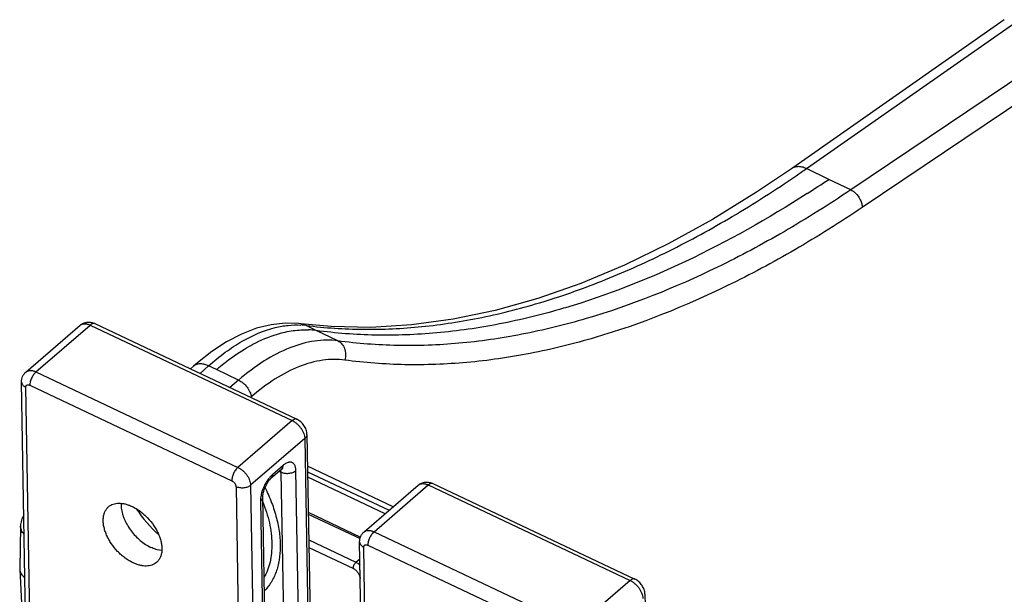
# Model space of a CAD drawing. Units: inches. Extents: x 0 to 17, y 0 to 11.
# Drawn here: x 9 to 9.7, y 9.6 to 10 of the extents above; entities that cross this region are included whole.
import ezdxf

# ---------------------------------------------------------------- set-up
doc = ezdxf.new("R2010")
doc.units = ezdxf.units.IN
doc.header["$LTSCALE"] = 0.935
doc.header["$MEASUREMENT"] = 0
doc.layers.get('0').update_dxf_attribs({"linetype": 'CONTINUOUS'})
doc.layers.add('02___PRT_ALL_AXES', color=7, linetype='CONTINUOUS')

msp = doc.modelspace()

# ---------------------------------------------------------------- linework, layer by layer
at = {"color": 7, "linetype": 'Continuous'}
for p, q in [((9.74527, 10.01047), (9.58202, 9.89622)), ((9.04732, 9.7774), (9.20229, 9.70413)), ((8.9945, 9.74031), (9.03612, 9.77619)), ((9.20534, 9.77731), (9.2053, 9.77731)), ((9.12301, 9.7447), (9.12075, 9.74268)), ((9.00235, 9.08204), (8.99114, 9.7326)), ((9.21011, 9.69246), (9.21323, 9.51171)), ((9.1906, 9.66561), (9.18266, 9.65876)), ((9.19159, 9.66631), (9.1906, 9.66561)), ((9.27629, 9.63695), (9.21053, 9.66804)), ((9.27003, 9.63155), (9.21068, 9.65961)), ((9.25391, 9.61766), (9.29553, 9.65354)), ((9.30674, 9.65475), (9.4617, 9.58148)), ((9.17603, 9.64439), (9.18661, 9.03066)), ((9.21114, 9.63269), (9.2512, 9.61375)), ((8.99032, 9.62208), (8.98968, 9.58947)), ((9.26177, 8.95938), (9.25055, 9.60994)), ((8.98969, 9.589), (8.99552, 9.4783)), ((9.46953, 9.5698), (9.47264, 9.38906))]:
    msp.add_line(p, q, dxfattribs=at)
at = {"color": 9, "linetype": 'Continuous'}
for p, q in [((9.59342, 9.89634), (9.75666, 10.01056)), ((9.79421, 9.99223), (9.62748, 9.88005)), ((9.80295, 9.97866), (9.63621, 9.86648)), ((9.61051, 9.88807), (9.59341, 9.89634)), ((9.62748, 9.88005), (9.61051, 9.88807)), ((9.40851, 9.78959), (9.40704, 9.78916)), ((9.40851, 9.78959), (9.40704, 9.78916)), ((9.00217, 9.74043), (9.04379, 9.77631)), ((9.04379, 9.77631), (9.19876, 9.70304)), ((9.21708, 9.77214), (9.20957, 9.776)), ((9.23387, 9.7642), (9.21708, 9.77214)), ((9.00217, 9.74043), (9.15714, 9.66716)), ((9.1281, 9.73921), (9.1346, 9.74502)), ((9.1407, 9.74214), (9.13463, 9.74501)), ((9.15766, 9.73411), (9.14069, 9.74214)), ((9.15766, 9.73411), (9.15101, 9.72838)), ((9.00554, 9.07803), (8.99433, 9.72859)), ((8.99747, 9.73015), (9.15243, 9.65688)), ((9.19876, 9.70304), (9.15714, 9.66716)), ((9.20851, 9.6893), (9.16688, 9.65342)), ((9.20851, 9.6893), (9.21162, 9.50856)), ((9.19177, 9.66865), (9.18383, 9.6618)), ((9.18898, 9.66421), (9.1904, 9.66354)), ((9.1904, 9.66354), (9.19014, 9.66521)), ((9.1906, 9.66561), (9.19149, 9.6669)), ((9.19149, 9.6669), (9.19177, 9.66865)), ((9.2044, 9.50233), (9.2016, 9.66467)), ((9.1932, 9.50121), (9.1904, 9.66354)), ((9.21061, 9.66386), (9.27319, 9.63427)), ((9.15568, 9.6523), (9.16689, 9.00174)), ((9.16688, 9.65342), (9.1781, 9.00286)), ((9.26159, 9.61777), (9.30321, 9.65365)), ((9.30321, 9.65365), (9.45818, 9.58038)), ((9.17442, 9.64123), (9.185, 9.0275)), ((9.21117, 9.6313), (9.25084, 9.61254)), ((9.21151, 9.61153), (9.24769, 9.59442)), ((9.26159, 9.61777), (9.41656, 9.5445)), ((9.21161, 9.60581), (9.24537, 9.58985)), ((9.26495, 8.95537), (9.25374, 9.60593)), ((9.25688, 9.60749), (9.41185, 9.53422)), ((9.24769, 9.59442), (9.25078, 9.59708)), ((9.45818, 9.58038), (9.41656, 9.5445))]:
    msp.add_line(p, q, dxfattribs=at)
at = {"color": 7, "linetype": 'Continuous'}
for points in [[(9.58202, 9.89622), (9.55522, 9.87815), (9.52128, 9.85724), (9.48743, 9.83861), (9.45377, 9.82228), (9.42035, 9.8083), (9.38724, 9.79669), (9.35451, 9.7875), (9.32222, 9.78074), (9.29045, 9.77641), (9.25923, 9.77454), (9.22863, 9.77513), (9.20534, 9.77731)], [(9.2053, 9.77731), (9.20352, 9.77752), (9.1933, 9.7778), (9.1826, 9.7766), (9.17142, 9.77384), (9.15994, 9.76944), (9.14847, 9.76349), (9.13719, 9.75613), (9.12605, 9.74737), (9.12298, 9.74468)]]:
    msp.add_lwpolyline(points, dxfattribs=at)
at = {"color": 9, "linetype": 'Continuous'}
for centre, radius, start, end in [((9.05459, 10.66638), 0.93984, 304.39363, 304.98202), ((9.0829, 10.67215), 0.94506, 302.74147, 303.9366), ((9.20238, 9.71907), 0.05738, 82.80886, 87.07797), ((9.20371, 9.76458), 0.01283, 62.82237, 82.69798), ((9.20895, 9.71216), 0.06052, 82.28148, 87.67086), ((9.26258, 9.60074), 0.18668, 130.56428, 130.76189)]:
    msp.add_arc(centre, radius, start, end, dxfattribs=at)
at = {"color": 7, "linetype": 'Continuous'}
msp.add_arc((8.99629, 9.58934), 0.00661, 178.87981, 182.99367, dxfattribs=at)
at = {"color": 9, "linetype": 'Continuous'}
for points, knots in [([(9.20957, 9.776), (9.22403, 9.77416), (9.25364, 9.77223), (9.29882, 9.7744), (9.34512, 9.78158), (9.39234, 9.79373), (9.44028, 9.81084), (9.48875, 9.83279), (9.53757, 9.85948), (9.5695, 9.87991), (9.58548, 9.89085)], [0, 0, 0, 0, 0.108926, 0.221058, 0.337269, 0.458296, 0.584738, 0.717009, 0.855376, 1, 1, 1, 1]), ([(9.59342, 9.89634), (9.59231, 9.89688), (9.59016, 9.89766), (9.58698, 9.89795), (9.58425, 9.89747), (9.58269, 9.89669), (9.58202, 9.89622)], [0, 0, 0, 0, 0.309731, 0.56878, 0.793915, 1, 1, 1, 1]), ([(9.62748, 9.88005), (9.61075, 9.8688), (9.57732, 9.8478), (9.51068, 9.81214), (9.44316, 9.78515), (9.3758, 9.76854), (9.3273, 9.76154), (9.27999, 9.75978), (9.249, 9.76213), (9.23387, 9.7642)], [0, 0, 0, 0, 0.144221, 0.28232, 0.540636, 0.661776, 0.778205, 0.890661, 1, 1, 1, 1]), ([(9.59404, 9.87723), (9.56404, 9.85795), (9.50416, 9.82414), (9.44005, 9.79895), (9.40851, 9.78959)], [0, 0, 0, 0, 0.520148, 1, 1, 1, 1]), ([(9.62747, 9.88005), (9.62807, 9.87976), (9.62925, 9.87905), (9.63203, 9.87683), (9.63444, 9.87354), (9.6359, 9.86954), (9.6362, 9.86747), (9.63621, 9.86648)], [0, 0, 0, 0, 0.118394, 0.243569, 0.632556, 0.823065, 1, 1, 1, 1]), ([(9.63621, 9.86648), (9.61934, 9.85513), (9.5856, 9.83392), (9.51838, 9.79793), (9.45025, 9.77069), (9.3823, 9.7539), (9.33339, 9.74682), (9.28567, 9.74503), (9.25442, 9.7474), (9.23915, 9.74948)], [0, 0, 0, 0, 0.14426, 0.282388, 0.54073, 0.661866, 0.778277, 0.890703, 1, 1, 1, 1]), ([(9.40704, 9.78916), (9.39085, 9.7844), (9.35865, 9.77648), (9.3103, 9.76951), (9.2631, 9.76774), (9.23218, 9.77008), (9.21708, 9.77213)], [0, 0, 0, 0, 0.263599, 0.517025, 0.761867, 1, 1, 1, 1]), ([(9.03612, 9.77619), (9.03634, 9.77638), (9.03681, 9.77671), (9.03762, 9.77708), (9.03852, 9.77731), (9.03949, 9.77739), (9.04052, 9.77733), (9.04159, 9.77713), (9.0427, 9.77679), (9.04343, 9.77648), (9.04379, 9.77631)], [0, 0, 0, 0, 0.105974, 0.214382, 0.327323, 0.446499, 0.573066, 0.707698, 0.850262, 1, 1, 1, 1]), ([(9.04732, 9.7774), (9.0472, 9.77746), (9.04696, 9.77754), (9.04656, 9.77759), (9.04613, 9.77756), (9.04551, 9.77741), (9.0447, 9.77702), (9.0441, 9.77657), (9.04379, 9.77631)], [0, 0, 0, 0, 0.098249, 0.199941, 0.308123, 0.425091, 0.690481, 1, 1, 1, 1]), ([(9.13463, 9.74501), (9.13874, 9.74868), (9.14702, 9.75545), (9.16357, 9.76636), (9.17689, 9.77219), (9.18579, 9.77437)], [0, 0, 0, 0, 0.278451, 0.537887, 1, 1, 1, 1]), ([(9.18579, 9.77437), (9.18905, 9.77517), (9.19553, 9.77633), (9.20212, 9.77654), (9.20531, 9.77637)], [0, 0, 0, 0, 0.512395, 1, 1, 1, 1]), ([(9.18746, 9.7694), (9.19145, 9.77059), (9.19937, 9.77236), (9.20749, 9.77279), (9.21141, 9.77263)], [0, 0, 0, 0, 0.514823, 1, 1, 1, 1]), ([(9.23387, 9.7642), (9.23096, 9.76459), (9.22495, 9.76494), (9.21241, 9.76391), (9.19593, 9.75919), (9.17628, 9.74886), (9.16386, 9.73945), (9.15766, 9.73411)], [0, 0, 0, 0, 0.104548, 0.213269, 0.447219, 0.708747, 1, 1, 1, 1]), ([(9.16227, 9.75795), (9.16435, 9.75921), (9.17238, 9.76378), (9.18095, 9.76745), (9.18746, 9.7694)], [0, 0, 0, 0, 0.263811, 1, 1, 1, 1]), ([(9.23386, 9.7642), (9.23503, 9.76363), (9.2372, 9.76189), (9.23927, 9.7582), (9.24001, 9.75386), (9.23959, 9.75089), (9.23915, 9.74948)], [0, 0, 0, 0, 0.230967, 0.477095, 0.736334, 1, 1, 1, 1]), ([(9.14119, 9.74256), (9.14291, 9.74403), (9.14962, 9.74957), (9.15676, 9.75461), (9.16227, 9.75795)], [0, 0, 0, 0, 0.260275, 1, 1, 1, 1]), ([(9.23915, 9.74948), (9.23641, 9.74985), (9.23074, 9.75019), (9.2189, 9.74925), (9.20337, 9.74484), (9.18487, 9.73514), (9.17318, 9.7263), (9.16735, 9.72128)], [0, 0, 0, 0, 0.104861, 0.213797, 0.447888, 0.709214, 1, 1, 1, 1]), ([(8.9945, 9.74031), (8.99471, 9.7405), (8.99519, 9.74084), (8.996, 9.7412), (8.9969, 9.74143), (8.99787, 9.74151), (8.9989, 9.74145), (8.99997, 9.74125), (9.00108, 9.74091), (9.00181, 9.7406), (9.00217, 9.74043)], [0, 0, 0, 0, 0.105974, 0.214382, 0.327323, 0.446499, 0.573066, 0.707698, 0.850262, 1, 1, 1, 1]), ([(9.00217, 9.74043), (9.00184, 9.74014), (9.00119, 9.73949), (9.0003, 9.73837), (8.99949, 9.73709), (8.99878, 9.73571), (8.9982, 9.73428), (8.99778, 9.73285), (8.99752, 9.73147), (8.99746, 9.73057), (8.99747, 9.73015)], [0, 0, 0, 0, 0.113508, 0.237764, 0.369167, 0.504057, 0.638395, 0.768174, 0.889838, 1, 1, 1, 1]), ([(9.13463, 9.74501), (9.1337, 9.74545), (9.13174, 9.7462), (9.12864, 9.74671), (9.12554, 9.74636), (9.12373, 9.74535), (9.12301, 9.7447)], [0, 0, 0, 0, 0.250913, 0.510984, 0.761598, 1, 1, 1, 1]), ([(8.99114, 9.7326), (8.99114, 9.7324), (8.99118, 9.73201), (8.99135, 9.73143), (8.99162, 9.73087), (8.99213, 9.73013), (8.99301, 9.72931), (8.99386, 9.72881), (8.99433, 9.72859)], [0, 0, 0, 0, 0.109059, 0.220105, 0.334891, 0.454892, 0.713863, 1, 1, 1, 1]), ([(9.15767, 9.73411), (9.15891, 9.73353), (9.1613, 9.73193), (9.16426, 9.7288), (9.16641, 9.72519), (9.16721, 9.72255), (9.16735, 9.72128)], [0, 0, 0, 0, 0.248007, 0.511932, 0.769362, 1, 1, 1, 1]), ([(8.99433, 9.72859), (8.99432, 9.72878), (8.99435, 9.72914), (8.99452, 9.72965), (8.99481, 9.73006), (8.99522, 9.73034), (8.99571, 9.73049), (8.99627, 9.73051), (8.99687, 9.73039), (8.99727, 9.73024), (8.99747, 9.73015)], [0, 0, 0, 0, 0.130451, 0.249364, 0.36017, 0.469377, 0.583963, 0.709293, 0.848201, 1, 1, 1, 1]), ([(9.20229, 9.70413), (9.20217, 9.70419), (9.20192, 9.70427), (9.20152, 9.70432), (9.2011, 9.70429), (9.20048, 9.70414), (9.19966, 9.70375), (9.19906, 9.7033), (9.19876, 9.70304)], [0, 0, 0, 0, 0.098249, 0.199941, 0.308123, 0.425091, 0.690481, 1, 1, 1, 1]), ([(9.19876, 9.70304), (9.19941, 9.70273), (9.20069, 9.702), (9.20249, 9.70062), (9.20415, 9.699), (9.20561, 9.69718), (9.20683, 9.69523), (9.20775, 9.69323), (9.20833, 9.69125), (9.20849, 9.68993), (9.20851, 9.6893)], [0, 0, 0, 0, 0.122318, 0.251529, 0.384449, 0.518065, 0.649157, 0.774696, 0.892305, 1, 1, 1, 1]), ([(9.21011, 9.69246), (9.21012, 9.69218), (9.21005, 9.6916), (9.20974, 9.69077), (9.20921, 9.68998), (9.20876, 9.68952), (9.20851, 9.6893)], [0, 0, 0, 0, 0.231075, 0.470734, 0.72599, 1, 1, 1, 1]), ([(9.15714, 9.66716), (9.15681, 9.66687), (9.15616, 9.66622), (9.15527, 9.6651), (9.15446, 9.66382), (9.15375, 9.66244), (9.15317, 9.66101), (9.15274, 9.65958), (9.15248, 9.6582), (9.15243, 9.6573), (9.15243, 9.65688)], [0, 0, 0, 0, 0.113508, 0.237764, 0.369167, 0.504057, 0.638395, 0.768174, 0.889838, 1, 1, 1, 1]), ([(9.15714, 9.66716), (9.15779, 9.66685), (9.15907, 9.66612), (9.16087, 9.66475), (9.16253, 9.66312), (9.16399, 9.6613), (9.16521, 9.65935), (9.16612, 9.65735), (9.16671, 9.65537), (9.16687, 9.65405), (9.16688, 9.65342)], [0, 0, 0, 0, 0.122318, 0.251529, 0.384449, 0.518065, 0.649157, 0.774696, 0.892305, 1, 1, 1, 1]), ([(9.1904, 9.66354), (9.19083, 9.66334), (9.19176, 9.66299), (9.19373, 9.66255), (9.19582, 9.6625), (9.19784, 9.66283), (9.19926, 9.66327), (9.20053, 9.66387), (9.20128, 9.66438), (9.2016, 9.66467)], [0, 0, 0, 0, 0.121375, 0.249436, 0.513656, 0.644594, 0.770736, 0.889848, 1, 1, 1, 1]), ([(9.2016, 9.66467), (9.2016, 9.66505), (9.20156, 9.6658), (9.2014, 9.66688), (9.20116, 9.66785), (9.20082, 9.66872), (9.2004, 9.66947), (9.19989, 9.6701), (9.19931, 9.67059), (9.19864, 9.67094), (9.19792, 9.67115), (9.19713, 9.67121), (9.19631, 9.67112), (9.1951, 9.67081), (9.19388, 9.67021), (9.19268, 9.6694), (9.19207, 9.66891), (9.19177, 9.66865)], [0, 0, 0, 0, 0.078138, 0.150981, 0.218357, 0.280408, 0.33768, 0.391026, 0.441662, 0.491091, 0.540981, 0.592933, 0.648295, 0.708088, 0.84312, 0.918961, 1, 1, 1, 1]), ([(9.15243, 9.65688), (9.15265, 9.65677), (9.15308, 9.65653), (9.15368, 9.65607), (9.15423, 9.65553), (9.15472, 9.65492), (9.15512, 9.65427), (9.15543, 9.65361), (9.15562, 9.65295), (9.15568, 9.65251), (9.15568, 9.6523)], [0, 0, 0, 0, 0.122179, 0.251484, 0.3845, 0.518069, 0.649105, 0.774738, 0.892423, 1, 1, 1, 1]), ([(9.18057, 9.65825), (9.1799, 9.65735), (9.17863, 9.65544), (9.17704, 9.65237), (9.17577, 9.64917), (9.17515, 9.64698), (9.17492, 9.6459)], [0, 0, 0, 0, 0.246963, 0.502295, 0.756454, 1, 1, 1, 1]), ([(9.18383, 9.6618), (9.18325, 9.6613), (9.1821, 9.66017), (9.18108, 9.65892), (9.18057, 9.65825)], [0, 0, 0, 0, 0.479299, 1, 1, 1, 1]), ([(9.18266, 9.65876), (9.18286, 9.65893), (9.18321, 9.65933), (9.18358, 9.66005), (9.1838, 9.6609), (9.18384, 9.66149), (9.18383, 9.6618)], [0, 0, 0, 0, 0.229348, 0.468081, 0.723783, 1, 1, 1, 1]), ([(9.16688, 9.65342), (9.16656, 9.65314), (9.16581, 9.65262), (9.16454, 9.65202), (9.16312, 9.65159), (9.1611, 9.65126), (9.15901, 9.65131), (9.15704, 9.65175), (9.15611, 9.65209), (9.15568, 9.6523)], [0, 0, 0, 0, 0.110152, 0.229264, 0.355406, 0.486344, 0.750564, 0.878625, 1, 1, 1, 1]), ([(9.1779, 9.65187), (9.1798, 9.64801), (9.18316, 9.64031), (9.18632, 9.63042), (9.18809, 9.62265), (9.18902, 9.61701), (9.18956, 9.61151), (9.18977, 9.60452), (9.18924, 9.59776), (9.18789, 9.59138), (9.18651, 9.58695), (9.18476, 9.58279), (9.18265, 9.57894), (9.18018, 9.57542), (9.17829, 9.57329), (9.1773, 9.57229)], [0, 0, 0, 0, 0.15236, 0.297743, 0.367461, 0.435035, 0.500395, 0.563514, 0.68303, 0.739698, 0.794476, 0.84759, 0.899322, 0.950001, 1, 1, 1, 1]), ([(9.29553, 9.65354), (9.29575, 9.65372), (9.29623, 9.65406), (9.29704, 9.65442), (9.29794, 9.65465), (9.29891, 9.65473), (9.29993, 9.65467), (9.30101, 9.65447), (9.30211, 9.65413), (9.30284, 9.65383), (9.30321, 9.65365)], [0, 0, 0, 0, 0.105974, 0.214382, 0.327323, 0.446499, 0.573066, 0.707698, 0.850262, 1, 1, 1, 1]), ([(9.30674, 9.65475), (9.30662, 9.6548), (9.30637, 9.65489), (9.30597, 9.65494), (9.30555, 9.6549), (9.30493, 9.65476), (9.30411, 9.65436), (9.30351, 9.65391), (9.30321, 9.65365)], [0, 0, 0, 0, 0.098249, 0.199941, 0.308123, 0.425091, 0.690481, 1, 1, 1, 1]), ([(9.17492, 9.6459), (9.17475, 9.6451), (9.17449, 9.64355), (9.17441, 9.64198), (9.17442, 9.64123)], [0, 0, 0, 0, 0.522657, 1, 1, 1, 1]), ([(9.17603, 9.64439), (9.17603, 9.64411), (9.17597, 9.64353), (9.17565, 9.6427), (9.17513, 9.64191), (9.17467, 9.64145), (9.17442, 9.64123)], [0, 0, 0, 0, 0.231075, 0.470734, 0.72599, 1, 1, 1, 1]), ([(9.1761, 9.64115), (9.1772, 9.6384), (9.17915, 9.63292), (9.18135, 9.62467), (9.18274, 9.61663), (9.18331, 9.60889), (9.18304, 9.60153), (9.18195, 9.59463), (9.18003, 9.58828), (9.17817, 9.58438), (9.17711, 9.58256)], [0, 0, 0, 0, 0.146857, 0.287916, 0.422631, 0.550672, 0.671987, 0.786834, 0.895835, 1, 1, 1, 1]), ([(8.99312, 9.61597), (8.99226, 9.6168), (8.99116, 9.61825), (8.99041, 9.62044), (8.99031, 9.62154), (8.99032, 9.62208)], [0, 0, 0, 0, 0.523781, 0.765381, 1, 1, 1, 1]), ([(9.25391, 9.61766), (9.25413, 9.61784), (9.25461, 9.61818), (9.25542, 9.61855), (9.25631, 9.61877), (9.25728, 9.61885), (9.25831, 9.61879), (9.25939, 9.61859), (9.26049, 9.61825), (9.26122, 9.61795), (9.26159, 9.61777)], [0, 0, 0, 0, 0.105974, 0.214382, 0.327323, 0.446499, 0.573066, 0.707698, 0.850262, 1, 1, 1, 1]), ([(9.26159, 9.61777), (9.26126, 9.61749), (9.26061, 9.61683), (9.25972, 9.61571), (9.25891, 9.61444), (9.2582, 9.61306), (9.25762, 9.61162), (9.25719, 9.61019), (9.25693, 9.60881), (9.25688, 9.60792), (9.25688, 9.60749)], [0, 0, 0, 0, 0.113508, 0.237764, 0.369167, 0.504057, 0.638395, 0.768174, 0.889838, 1, 1, 1, 1]), ([(9.25055, 9.60994), (9.25056, 9.60975), (9.2506, 9.60935), (9.25077, 9.60877), (9.25104, 9.60821), (9.25154, 9.60748), (9.25243, 9.60665), (9.25328, 9.60615), (9.25374, 9.60593)], [0, 0, 0, 0, 0.109059, 0.220105, 0.334891, 0.454892, 0.713863, 1, 1, 1, 1]), ([(9.25374, 9.60593), (9.25374, 9.60612), (9.25377, 9.60649), (9.25394, 9.60699), (9.25423, 9.6074), (9.25464, 9.60769), (9.25513, 9.60784), (9.25569, 9.60785), (9.25629, 9.60774), (9.25668, 9.60758), (9.25688, 9.60749)], [0, 0, 0, 0, 0.130451, 0.249364, 0.36017, 0.469377, 0.583963, 0.709293, 0.848201, 1, 1, 1, 1]), ([(9.24769, 9.59442), (9.24755, 9.5943), (9.24726, 9.59401), (9.24671, 9.59335), (9.24612, 9.59238), (9.24569, 9.59133), (9.24546, 9.59047), (9.24539, 9.59005), (9.24537, 9.58985)], [0, 0, 0, 0, 0.110898, 0.231924, 0.491774, 0.756005, 0.88226, 1, 1, 1, 1]), ([(9.24537, 9.58985), (9.2461, 9.5895), (9.2475, 9.58855), (9.2492, 9.58662), (9.25044, 9.58434), (9.25088, 9.58267), (9.25099, 9.58184)], [0, 0, 0, 0, 0.23965, 0.494784, 0.752594, 1, 1, 1, 1]), ([(9.24769, 9.59442), (9.24797, 9.59429), (9.24909, 9.59371), (9.25013, 9.59296), (9.25086, 9.59234)], [0, 0, 0, 0, 0.240978, 1, 1, 1, 1]), ([(9.4617, 9.58148), (9.46159, 9.58153), (9.46134, 9.58162), (9.46094, 9.58166), (9.46052, 9.58163), (9.4599, 9.58149), (9.45908, 9.58109), (9.45848, 9.58064), (9.45818, 9.58038)], [0, 0, 0, 0, 0.098249, 0.199941, 0.308123, 0.425091, 0.690481, 1, 1, 1, 1]), ([(9.45818, 9.58038), (9.45882, 9.58007), (9.46011, 9.57934), (9.4619, 9.57797), (9.46357, 9.57634), (9.46503, 9.57452), (9.46624, 9.57257), (9.46716, 9.57057), (9.46775, 9.56859), (9.46791, 9.56727), (9.46792, 9.56664)], [0, 0, 0, 0, 0.122318, 0.251529, 0.384449, 0.518065, 0.649157, 0.774696, 0.892305, 1, 1, 1, 1])]:
    msp.add_open_spline(points, degree=3, knots=knots, dxfattribs=at)
at = {"color": 7, "linetype": 'Continuous'}
for points, knots in [([(9.03612, 9.77619), (9.0365, 9.77652), (9.0373, 9.77711), (9.03863, 9.77779), (9.04005, 9.77826), (9.04201, 9.7786), (9.04452, 9.77846), (9.04642, 9.77783), (9.04732, 9.7774)], [0, 0, 0, 0, 0.125464, 0.250728, 0.375928, 0.500991, 0.750107, 1, 1, 1, 1]), ([(8.99114, 9.7326), (8.99113, 9.73332), (8.99124, 9.73477), (8.99188, 9.73686), (8.99296, 9.73876), (8.99395, 9.73984), (8.9945, 9.74031)], [0, 0, 0, 0, 0.249557, 0.499226, 0.749431, 1, 1, 1, 1]), ([(9.21011, 9.69246), (9.2101, 9.69307), (9.20998, 9.69428), (9.20952, 9.69606), (9.2088, 9.69776), (9.20754, 9.69989), (9.20548, 9.70222), (9.20339, 9.70361), (9.20229, 9.70413)], [0, 0, 0, 0, 0.123363, 0.247407, 0.372336, 0.498132, 0.750335, 1, 1, 1, 1]), ([(9.18266, 9.65876), (9.18247, 9.6586), (9.18208, 9.65823), (9.18149, 9.6576), (9.18087, 9.65686), (9.18002, 9.65572), (9.17901, 9.65413), (9.17795, 9.65206), (9.17708, 9.64993), (9.17655, 9.64815), (9.17626, 9.64681), (9.17611, 9.6459), (9.17604, 9.64511), (9.17602, 9.64461), (9.17603, 9.64439)], [0, 0, 0, 0, 0.046219, 0.099945, 0.159776, 0.224445, 0.363538, 0.509076, 0.653632, 0.789671, 0.851945, 0.908689, 0.958538, 1, 1, 1, 1]), ([(9.29553, 9.65354), (9.29591, 9.65386), (9.29672, 9.65445), (9.29805, 9.65514), (9.29947, 9.65561), (9.30143, 9.65594), (9.30394, 9.65581), (9.30584, 9.65517), (9.30674, 9.65475)], [0, 0, 0, 0, 0.125464, 0.250728, 0.375928, 0.500991, 0.750107, 1, 1, 1, 1]), ([(8.99288, 9.63077), (8.99207, 9.62948), (8.99081, 9.62666), (8.99035, 9.62361), (8.99032, 9.62208)], [0, 0, 0, 0, 0.500065, 1, 1, 1, 1]), ([(9.25055, 9.60994), (9.25054, 9.61066), (9.25066, 9.61211), (9.25129, 9.6142), (9.25237, 9.61611), (9.25336, 9.61718), (9.25391, 9.61766)], [0, 0, 0, 0, 0.249557, 0.499226, 0.749431, 1, 1, 1, 1]), ([(8.98969, 9.589), (8.98972, 9.58841), (8.98995, 9.58719), (8.99109, 9.58483), (8.99258, 9.58339), (8.9937, 9.58258)], [0, 0, 0, 0, 0.228796, 0.467976, 1, 1, 1, 1]), ([(9.46953, 9.5698), (9.46952, 9.57041), (9.4694, 9.57162), (9.46893, 9.5734), (9.46822, 9.5751), (9.46696, 9.57723), (9.46489, 9.57957), (9.46281, 9.58095), (9.4617, 9.58148)], [0, 0, 0, 0, 0.123363, 0.247407, 0.372336, 0.498132, 0.750335, 1, 1, 1, 1])]:
    msp.add_open_spline(points, degree=3, knots=knots, dxfattribs=at)
at = {"layer": '02___PRT_ALL_AXES', "color": 7, "linetype": 'Continuous'}
for p, q in [((9.06752, 9.6396), (9.06763, 9.63589)), ((9.09878, 9.60335), (9.09512, 9.604))]:
    msp.add_line(p, q, dxfattribs=at)
msp.add_arc((9.17641, 9.70187), 0.11781, 214.31979, 227.20743, dxfattribs=at)
for points, knots in [([(9.07667, 9.59393), (9.07561, 9.59443), (9.0735, 9.59557), (9.07047, 9.59762), (9.06754, 9.6), (9.06386, 9.60356), (9.06063, 9.60757), (9.05798, 9.6119), (9.05635, 9.6152), (9.05508, 9.6185), (9.05422, 9.62175), (9.05376, 9.62489), (9.05373, 9.62786), (9.05413, 9.6306), (9.05495, 9.63307), (9.05619, 9.63522), (9.05728, 9.63641), (9.05788, 9.63693)], [0, 0, 0, 0, 0.066028, 0.134978, 0.206029, 0.278421, 0.423753, 0.495087, 0.564402, 0.630988, 0.694252, 0.753784, 0.809401, 0.861199, 0.909628, 0.955505, 1, 1, 1, 1]), ([(9.05788, 9.63693), (9.05839, 9.63737), (9.05951, 9.63816), (9.06142, 9.63901), (9.06353, 9.63954), (9.06581, 9.63973), (9.06822, 9.63959), (9.07075, 9.63912), (9.07334, 9.63833), (9.07506, 9.63761), (9.07592, 9.6372)], [0, 0, 0, 0, 0.105974, 0.214375, 0.327357, 0.44655, 0.573077, 0.707559, 0.850094, 1, 1, 1, 1]), ([(9.06763, 9.63589), (9.0678, 9.63445), (9.06824, 9.63226), (9.06916, 9.62938), (9.07035, 9.62639), (9.07225, 9.62269), (9.07509, 9.61845), (9.07843, 9.61452), (9.08215, 9.611), (9.08613, 9.60804), (9.08896, 9.60644), (9.09039, 9.60576)], [0, 0, 0, 0, 0.111275, 0.170229, 0.231104, 0.35754, 0.488295, 0.620669, 0.751822, 0.879143, 1, 1, 1, 1]), ([(9.07592, 9.6372), (9.07698, 9.6367), (9.07909, 9.63556), (9.08212, 9.63352), (9.08504, 9.63114), (9.08873, 9.62757), (9.09195, 9.62356), (9.09461, 9.61923), (9.09624, 9.61594), (9.0975, 9.61263), (9.09837, 9.60938), (9.09882, 9.60625), (9.09886, 9.60328), (9.09846, 9.60053), (9.09764, 9.59806), (9.0964, 9.59591), (9.0953, 9.59472), (9.09471, 9.59421)], [0, 0, 0, 0, 0.066028, 0.134978, 0.206029, 0.278421, 0.423753, 0.495087, 0.564402, 0.630988, 0.694252, 0.753784, 0.809401, 0.861199, 0.909628, 0.955505, 1, 1, 1, 1]), ([(9.09512, 9.604), (9.09473, 9.60411), (9.09311, 9.60458), (9.09154, 9.60521), (9.09039, 9.60576)], [0, 0, 0, 0, 0.241646, 1, 1, 1, 1]), ([(9.09471, 9.59421), (9.0942, 9.59377), (9.09308, 9.59298), (9.09117, 9.59212), (9.08906, 9.59159), (9.08678, 9.5914), (9.08437, 9.59154), (9.08184, 9.59201), (9.07924, 9.59281), (9.07753, 9.59353), (9.07667, 9.59393)], [0, 0, 0, 0, 0.105974, 0.214375, 0.327357, 0.44655, 0.573077, 0.707559, 0.850094, 1, 1, 1, 1])]:
    msp.add_open_spline(points, degree=3, knots=knots, dxfattribs=at)

doc.saveas('drawing.dxf')
